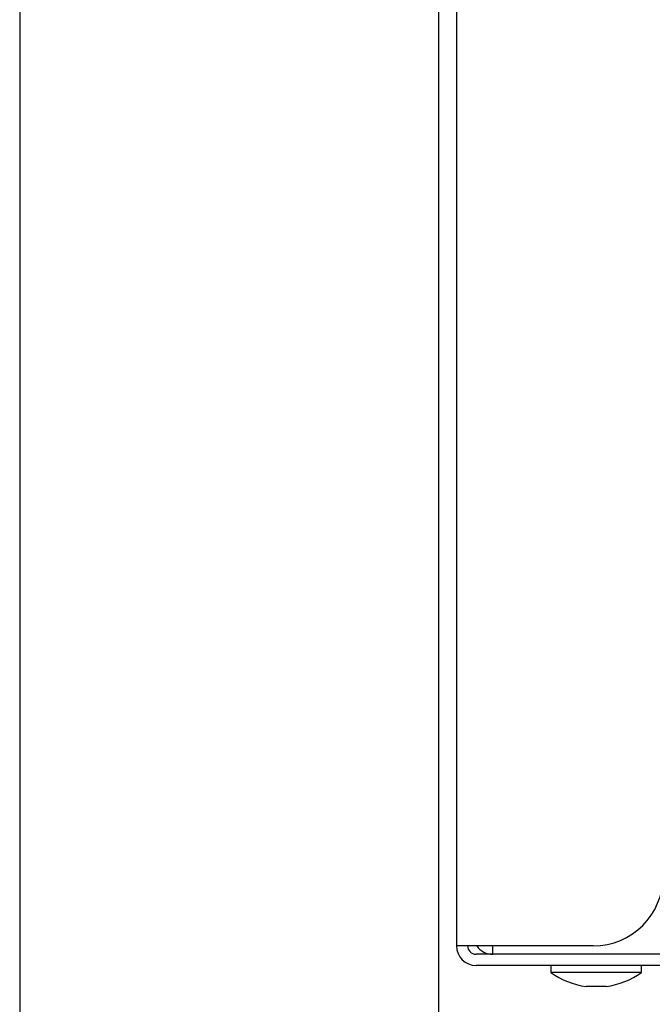
# Model space of a CAD drawing. Extents: x 0 to 27500, y 0 to 20000.
# Drawn here: x 10133 to 10178, y 16997 to 17067 of the extents above; entities that cross this region are included whole.
import ezdxf

# ---------------------------------------------------------------- set-up
doc = ezdxf.new("R2010")
doc.units = 0
doc.layers.add('YKK_A1', color=4, linetype='CONTINUOUS')

msp = doc.modelspace()

# ---------------------------------------------------------------- linework, layer by layer
at = {"layer": 'YKK_A1', "linetype": 'Continuous'}
for p, q in [((10132.792, 18147.98), (10132.792, 16747.98)), ((10162.792, 18147.98), (10162.792, 16747.98)), ((10162.793, 18144.48), (10162.793, 16747.98))]:
    msp.add_line(p, q, dxfattribs=at)
at = {"layer": 'YKK_A1'}
for p, q in [((10164.069, 17436.852), (10164.069, 17000.88)), ((10165.469, 17000.88), (10164.069, 17000.88)), ((10173.869, 17000.88), (10165.469, 17000.88)), ((10166.669, 17000.28), (10166.669, 17000.88)), ((10179.069, 17000.28), (10165.469, 17000.28)), ((10179.069, 16999.48), (10165.469, 16999.48)), ((10170.819, 16999.48), (10170.819, 16998.98)), ((10177.319, 16998.98), (10177.319, 16999.48)), ((10177.319, 16998.98), (10170.819, 16998.98)), ((10174.788, 16997.98), (10173.349, 16997.98))]:
    msp.add_line(p, q, dxfattribs=at)
for centre, radius, start, end in [((10173.869, 17005.88), 5, 270, 0), ((10165.469, 17000.88), 1.4, 180, 270), ((10165.469, 17000.88), 0.6, 180, 270), ((10166.669, 17001.68), 1.4, 214.8499, 270), ((10174.069, 17003.503), 5.569, 234.29788, 262.5783), ((10174.069, 17003.503), 5.569, 277.4217, 305.70212)]:
    msp.add_arc(centre, radius, start, end, dxfattribs=at)

doc.saveas('drawing.dxf')
